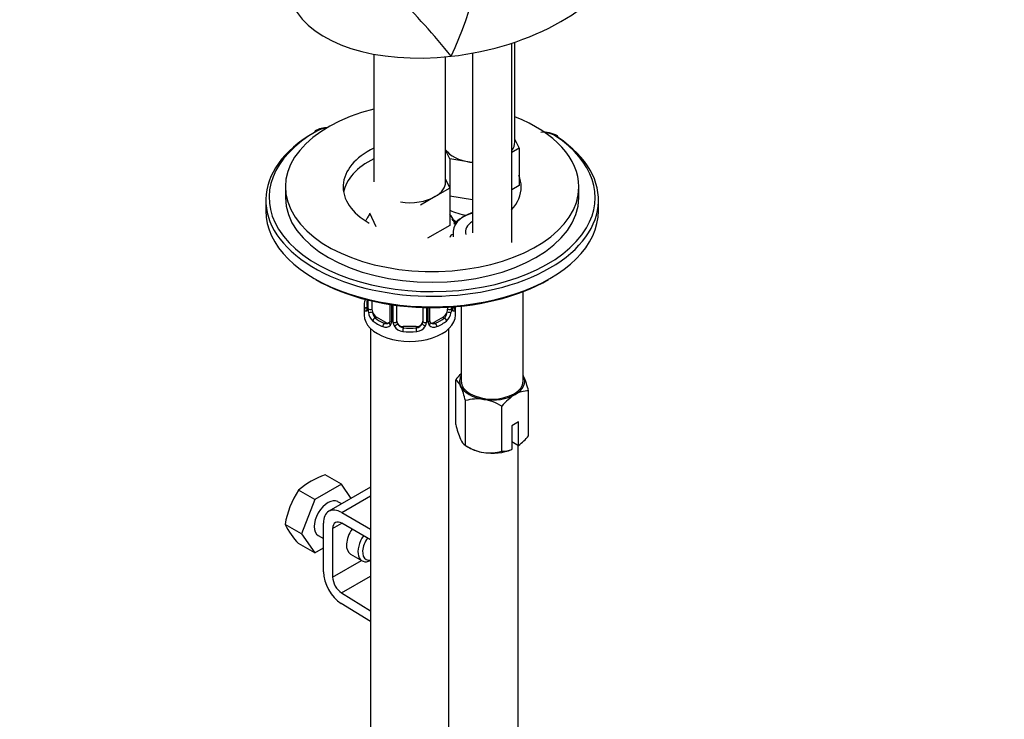
# Model space of a CAD drawing. Units: millimetres. Extents: x 0 to 1166, y 0 to 1759.
# Drawn here: x 896 to 1047, y 428 to 535 of the extents above; entities that cross this region are included whole.
import ezdxf
from ezdxf import colors
from ezdxf.entities.mleader import LeaderData, LeaderLine
from ezdxf.math import Vec2, Vec3

# ---------------------------------------------------------------- set-up
doc = ezdxf.new("R2010")
doc.units = ezdxf.units.MM
doc.layers.add('DV6_Défaut', color=7, linetype='Continuous')
doc.layers.add('Défaut', color=7, linetype='Continuous')

# ---------------------------------------------------------------- blocks, each defined once
blk = doc.blocks.new('_DOT')
at = {"color": 0}
blk.add_line((0, 0), (-1, 0), dxfattribs=at)
at = {"color": 0, "const_width": 0.333}
blk.add_lwpolyline([(-0.1665, 0, 1), (0.1665, 0, 1)], format="xyb", close=True, dxfattribs=at)
blk = doc.blocks.new('SE5')
at = {"layer": 'DV6_Défaut', "color": 7, "linetype": 'Continuous'}
for p, q in [((971.85, 516.16), (971.85, 531.48)), ((971.37, 500.73), (971.37, 531.32)), ((950.24, 529.64), (950.24, 510.04)), ((961.24, 510.04), (961.24, 529.23)), ((965.37, 529.81), (965.37, 502.26)), ((971.85, 516.58), (972.49, 515.22)), ((961.86, 513.57), (961.24, 514.9)), ((972.49, 515.22), (971.37, 514.57)), ((972.49, 515.22), (972.49, 509.5)), ((964.93, 513.1), (961.86, 513.57)), ((961.86, 513.57), (961.86, 509.13)), ((965.37, 513.03), (964.93, 513.1)), ((961.24, 510.46), (961.88, 509.09)), ((936.67, 509.29), (936.67, 507.65)), ((961.88, 509.09), (959.63, 507.8)), ((961.88, 509.09), (961.88, 503.38)), ((972.49, 509.5), (971.37, 508.85)), ((981.67, 507.65), (981.67, 509.29)), ((933.67, 507.24), (933.67, 505.61)), ((959.63, 507.8), (957.39, 506.5)), ((965.37, 507.31), (961.88, 507.85)), ((984.67, 505.61), (984.67, 507.24)), ((950.59, 503.16), (949.61, 505.27)), ((961.88, 503.38), (958.48, 501.42)), ((973.12, 479.48), (973.12, 493.22)), ((948.74, 491.1), (948.74, 489.63)), ((949.2, 491.97), (949.2, 490.86)), ((949.22, 491.96), (949.22, 490.77)), ((949.34, 490.62), (949.34, 491.93)), ((949.95, 490.53), (949.95, 491.79)), ((952.69, 491.26), (952.69, 488.75)), ((952.93, 491.23), (952.93, 488.54)), ((953.2, 488.48), (953.2, 491.19)), ((953.74, 488.66), (953.74, 491.11)), ((957.74, 490.79), (957.74, 488.66)), ((958.29, 490.78), (958.29, 488.48)), ((958.56, 488.54), (958.56, 490.77)), ((958.8, 488.75), (958.8, 490.77)), ((961.54, 490.83), (961.54, 490.53)), ((962.15, 490.87), (962.15, 490.62)), ((962.74, 489.63), (962.74, 490.92)), ((963.62, 491), (963.62, 479.48)), ((950.65, 489.3), (950.42, 489.17)), ((952.07, 488.49), (950.65, 489.3)), ((960.84, 489.3), (959.42, 488.49)), ((960.84, 489.3), (961.06, 489.17)), ((952.07, 488.49), (951.84, 488.35)), ((954.74, 487.85), (954.74, 487.66)), ((956.74, 487.85), (954.74, 487.85)), ((956.74, 487.85), (956.74, 487.66)), ((959.42, 488.49), (959.65, 488.35)), ((949.74, 487.55), (949.74, 241.41)), ((961.74, 241.41), (961.74, 487.55)), ((962.79, 472.81), (962.79, 479.71)), ((973.94, 471.09), (973.94, 477.99)), ((964.28, 469.59), (964.28, 476.5)), ((969.86, 468.73), (969.86, 475.63)), ((972.43, 473.26), (971.37, 472.65)), ((971.37, 472.65), (971.37, 469.02)), ((972.43, 469.63), (972.43, 473.26)), ((964.28, 469.59), (964.83, 469.28)), ((971.37, 470.2), (972.39, 469.61)), ((972.35, 332), (972.35, 469.63)), ((972.39, 469.61), (972.43, 469.63)), ((971.37, 469.02), (971.33, 468.99)), ((945.25, 463.66), (942.76, 465.09)), ((945.25, 463.66), (941.17, 461.3)), ((946.77, 461.5), (945.25, 463.66)), ((941.17, 461.3), (938.68, 462.74)), ((949.74, 463.22), (943.33, 459.51)), ((941.17, 461.3), (939.12, 456.04)), ((945.3, 460.65), (944.71, 460.99)), ((945.33, 459.32), (949.74, 461.87)), ((945.33, 459.32), (949.74, 456.77)), ((939.12, 456.04), (936.64, 457.48)), ((942.5, 450.23), (942.5, 457.68)), ((943.91, 456.87), (945.33, 457.68)), ((949.74, 455.13), (945.33, 457.68)), ((939.12, 456.04), (941.17, 453.14)), ((943.91, 456.87), (943.91, 449.41)), ((941.17, 453.14), (938.68, 454.57)), ((941.71, 455.8), (942.5, 455.34)), ((941.17, 453.14), (942.5, 453.91)), ((946.66, 452.94), (948.42, 451.92)), ((943.91, 449.41), (948.34, 451.97)), ((945.28, 446.99), (949.74, 449.57)), ((945.28, 446.99), (949.74, 444.25)), ((949.74, 442.62), (945.24, 445.39))]:
    blk.add_line(p, q, dxfattribs=at)
for centre, radius, start, end in [((912.51, 552.67), 54.79, 334.7742, 359.6647), ((884.39, 467.67), 99.18, 38.4353, 45.6629), ((942.97, 514.9), 3.44, 87.2525, 120.0502), ((976.27, 513.6), 4.08, 58.9064, 96.349), ((961.23, 502.02), 2.5, 47.4742, 66.9998), ((961.58, 502.44), 1.83, 46.6303, 67.1364), ((934.57, 495.9), 14.86, 343.6059, 345.3315), ((948.2, 490.81), 0.997, 345.8792, 2.9313), ((947.93, 490.73), 1.29, 343.3385, 1.8084), ((963.56, 490.73), 1.29, 178.1771, 196.676), ((963.24, 490.8), 0.942, 176.3827, 194.4357), ((952.23, 490.64), 2.89, 180.5093, 191.9483), ((951.69, 490.4), 2.32, 188.7542, 226.8152), ((959.8, 490.4), 2.32, 313.1842, 351.2464), ((959.26, 490.64), 2.89, 348.0493, 359.4931), ((952.05, 488.71), 0.972, 242.8666, 320.2121), ((952.12, 489.05), 0.746, 247.8303, 300.0787), ((952.15, 488.53), 0.779, 325.2937, 1.0277), ((954.3, 488.49), 1.1, 180.837, 209.4908), ((954.83, 488.82), 1.72, 210.2871, 265.0453), ((954.92, 488.86), 1.21, 206.8319, 261.5389), ((956.57, 488.85), 1.2, 278.249, 333.3802), ((956.66, 488.82), 1.72, 274.9548, 329.7127), ((957.19, 488.49), 1.1, 330.5042, 359.168), ((959.34, 488.53), 0.779, 178.9659, 214.7127), ((959.44, 488.71), 0.972, 219.7872, 297.134), ((959.06, 488.7), 0.258, 167.3217, 222.5856), ((959.37, 489.03), 0.735, 240.0948, 292.8078), ((969.47, 474.23), 8.65, 132.7051, 140.6435), ((960.33, 474.7), 14.01, 13.5967, 23.2732), ((961.52, 477.97), 2.16, 20.8294, 53.9091), ((949.97, 472.97), 14.74, 13.8379, 23.032), ((976.55, 470.15), 8.65, 122.4866, 140.6435), ((973.91, 474.04), 3.95, 89.4979, 120.5021), ((966.14, 470.18), 6.58, 81.8375, 106.3757), ((965.64, 468.74), 8.08, 58.494, 79.7725), ((977.1, 476.34), 14.74, 193.8379, 203.032), ((966.29, 477.5), 9.99, 307.948, 320.0184), ((965.56, 471.34), 2.16, 200.8294, 233.9091), ((968.51, 476.48), 8.08, 238.494, 259.7725), ((968.01, 475.04), 6.58, 261.8375, 286.3757), ((969.9, 472.68), 3.95, 269.4978, 291.9714), ((946.07, 454.66), 10.94, 107.5638, 132.4362), ((950.13, 455.27), 13.68, 146.8876, 170.7004), ((947.28, 462.79), 11.89, 206.5218, 223.686)]:
    blk.add_arc(centre, radius, start, end, dxfattribs=at)
for centre, major_axis, ratio, start_param, end_param in [((962.82, 543.93), (25.65, 4.75), 0.549956, 5.284492, 5.986791), ((962.82, 543.93), (25.65, 4.75), 0.549956, 3.291717, 4.582192), ((962.82, 543.93), (-25.65, -4.75), 0.549956, 1.440599, 2.142899), ((959.17, 509.29), (22.5, 0), 0.57735, 1.978895, 6.283185), ((959.17, 509.29), (22.5, 0), 0.57735, 0, 0.972267), ((959.17, 507.65), (-25, 0), 0.57735, -0.785398, 0.342668), ((941.5, 517.45), (0.25, -0.433), 0.57735, 3.141367, 3.926991), ((941.5, 517.45), (0.25, -0.433), 0.57735, 2.356194, 3.141367), ((943.26, 516.84), (-2.5, 0), 0.57735, 4.850696, 5.497787), ((959.17, 507.24), (-25.5, 0), 0.57735, -0.785398, 3.853751), ((976.21, 516.14), (2.5, 0), 0.57735, 0.712159, 1.453601), ((978.1, 516.68), (-0.278, -0.416), 0.61805, 3.14219, 3.966393), ((959.17, 507.65), (-25, 0), 0.57735, 2.81322, 3.853751), ((978.1, 516.68), (-0.278, -0.416), 0.61805, 2.395597, 3.14219), ((959.17, 509.29), (13.65, 0), 0.57735, 2.283886, 3.926991), ((966.35, 516.16), (-5.5, 0), 0.57735, 0.380516, 1.308997), ((966.35, 516.16), (-5.5, 0), 0.57735, 2.7186, 3.141593), ((959.17, 507.65), (13.65, 0), 0.57735, 2.283886, 3.037801), ((966.35, 516.16), (5.5, 0), 0.57735, 4.45059, 4.532374), ((959.17, 509.29), (13.65, 0), 0.57735, 0, 0.223138), ((955.74, 510.04), (-5.5, 0), 0.57735, 2.356194, 3.141593), ((959.17, 509.29), (13.65, 0), 0.57735, 5.816835, 6.283185), ((959.17, 507.65), (22.5, 0), 0.57735, 3.141593, 6.283185), ((955.74, 510.04), (5.5, 0), 0.57735, 4.45059, 5.497787), ((966.35, 508.82), (-7, 0), 0.57735, -3.913667, -3.824143), ((959.17, 505.61), (-25.5, 0), 0.57735, 0, 3.141593), ((966.35, 508.82), (-7, 0), 0.57735, 0.877757, 1.29435), ((968.37, 502.35), (6, 0), 0.57735, 2.094395, 3.248415), ((968.37, 501.94), (6.5, 0), 0.57735, 2.050525, 2.694232), ((959.17, 507.65), (-25, 0), 0.57735, 0.342668, 2.81322), ((968.37, 502.35), (4.1, 0), 0.57735, 2.39162, 3.294473), ((953.96, 501.38), (-8.5, 0), 0.57735, 3.193963, 3.263651), ((959.17, 505.2), (-25, 0), 0.57735, 0.775448, 2.366145), ((955.74, 491.1), (7, 0), 0.57735, 2.989492, 3.293694), ((949.22, 491.68), (0.387, -0.103), 0.80707, 2.121114, 3.352676), ((949.22, 490.52), (-0.387, -0.103), 0.80707, 4.501306, 6.072102), ((955.74, 491.43), (6.6, 0), 0.57735, 3.017713, 3.265472), ((949.6, 490.86), (0.4, 0), 0.57735, 3.141593, 3.513239), ((962.27, 490.52), (0.387, -0.103), 0.80707, 0.211083, 1.781879), ((955.74, 491.1), (-7, 0), 0.57735, 2.989492, 3.096512), ((955.74, 489.63), (-7, 0), 0.57735, 0, 3.141593), ((949.54, 490.44), (0.381, -0.123), 0.86268, 3.13444, 3.728142), ((949.7, 490.71), (-0.4, 0), 0.57735, 0.413752, 2.229412), ((949.76, 490.14), (-0.392, -0.078), 0.178244, 0.357599, 2.242775), ((950.65, 490.12), (-0.5, 0.866), 0.57735, 0.785398, 1.231911), ((950.65, 490.12), (0.5, -0.866), 0.57735, 4.373504, 5.497787), ((950.42, 488.84), (-0.247, -0.314), 0.658162, 4.015526, 5.586322), ((955.74, 491.43), (-6.6, 0), 0.57735, 0.633297, 0.937499), ((955.74, 491.43), (6.6, 0), 0.57735, 5.345686, 5.649888), ((960.84, 490.12), (0.5, 0.866), 0.57735, 3.926991, 5.051274), ((961.06, 488.84), (0.247, -0.314), 0.658162, 0.696863, 2.267659), ((960.84, 490.12), (0.5, 0.866), 0.57735, 5.051274, 5.497787), ((961.73, 490.14), (0.392, -0.078), 0.178244, 4.04041, 5.925586), ((961.79, 490.71), (0.4, 0), 0.57735, 4.053773, 5.869434), ((961.94, 490.44), (-0.381, -0.123), 0.86268, 2.555043, 3.150795), ((955.74, 491.1), (-7, 0), 0.57735, 0.633297, 0.937499), ((951.84, 488.03), (-0.156, -0.368), 0.483207, 3.861676, 5.432473), ((952.07, 489.3), (-0.5, 0.866), 0.57735, 2.356194, 3.141593), ((952.96, 488.29), (0.333, -0.222), 0.670791, 3.122004, 4.652076), ((953.09, 488.75), (0.4, 0), 0.57735, 3.141593, 4.298637), ((953.35, 488.69), (-0.4, 0), 0.57735, 1.19915, 3.01481), ((953.48, 488.17), (-0.355, -0.185), 0.387288, 0.98259, 2.867767), ((954.74, 488.66), (1, 0), 0.816497, 3.141593, 3.588106), ((954.74, 488.66), (1, 0), 0.816497, 3.588106, 4.712389), ((954.74, 487.33), (-0.035, -0.398), 0.123712, 3.762557, 5.333353), ((955.74, 491.43), (-6.6, 0), 0.57735, 1.418695, 1.722897), ((956.74, 488.66), (1, 0), 0.816497, 4.712389, 5.836672), ((956.74, 487.33), (0.035, -0.398), 0.123712, 0.949832, 2.520628), ((956.74, 488.66), (1, 0), 0.816497, 5.836672, 6.283185), ((958.01, 488.17), (0.355, -0.185), 0.387288, 3.415419, 5.300595), ((958.14, 488.69), (0.4, 0), 0.57735, 3.268375, 5.084035), ((958.4, 488.75), (-0.4, 0), 0.57735, 1.984548, 3.141593), ((958.53, 488.29), (-0.333, -0.222), 0.670791, 1.631109, 3.169544), ((959.42, 489.3), (0.5, 0.866), 0.57735, 3.171367, 3.926991), ((959.65, 488.03), (0.156, -0.368), 0.483207, 0.850713, 2.421509), ((955.74, 491.1), (7, 0), 0.57735, 5.345686, 5.649888), ((955.74, 491.1), (7, 0), 0.57735, 4.560288, 4.86449), ((968.37, 479.48), (5, 0), 0.57735, 2.824032, 3.403392), ((968.37, 479.48), (-5, 0), 0.57735, 2.356194, 3.403392), ((968.37, 479.48), (5, 0), 0.57735, 0.261799, 0.31756), ((968.37, 479.48), (-5, 0), 0.57735, 0.261799, 1.308997), ((968.37, 479.48), (4.75, 0), 0.57735, 3.141593, 6.283185), ((968.37, 479.48), (-5, 0), 0.57735, 1.308997, 2.356194), ((968.37, 471.32), (-5, 0), 0.57735, 0.785398, 1.308997), ((968.37, 471.32), (-5, 0), 0.57735, 1.308997, 2.205626), ((943.21, 458.4), (-1.5, -2.6), 0.57735, 3.141593, 6.283185), ((945.33, 456.05), (2, -3.46), 0.57735, 2.356194, 3.926991), ((945.33, 456.05), (1, -1.73), 0.57735, 2.356194, 3.926991), ((948.16, 455.54), (1.5, 2.6), 0.57735, 1.422548, 3.141593), ((949.92, 454.52), (1.5, 2.6), 0.57735, 1.422548, 3.841872), ((950.28, 454.31), (-1.25, -2.17), 0.57735, 4.534201, 6.283185), ((950.28, 454.31), (-1.25, -2.17), 0.57735, 0, 0.478588), ((945.33, 448.6), (2, -3.46), 0.57735, 3.926991, 5.465353), ((945.33, 448.6), (-1, 1.73), 0.57735, 0.785398, 2.32376)]:
    blk.add_ellipse(centre, major_axis=major_axis, ratio=ratio, start_param=start_param, end_param=end_param, dxfattribs=at)
for points, knots in [([(949.65, 505.15), (949.5, 504.97), (949.27, 504.64), (949.09, 504.27), (949.02, 504.11)], [0, 0, 0, 0, 0.581621, 1, 1, 1, 1]), ([(962.64, 503.53), (962.62, 503.62), (962.52, 504.06), (962.25, 504.59), (961.97, 505), (961.9, 505.08)], [0, 0, 0, 0, 0.151092, 0.822693, 1, 1, 1, 1]), ([(962.4, 501.98), (962.27, 501.97), (962.14, 501.91), (961.96, 501.75), (961.9, 501.64), (961.9, 501.53)], [0, 0, 0, 0, 0.5, 0.5, 1, 1, 1, 1]), ([(949.17, 490.36), (949.15, 490.3), (949.12, 490.25), (949.06, 490.2), (949.02, 490.19), (948.96, 490.22), (948.93, 490.25), (948.87, 490.34), (948.85, 490.41), (948.83, 490.49)], [0, 0, 0, 0, 0.25, 0.25, 0.5, 0.5, 0.75, 0.75, 1, 1, 1, 1]), ([(949.17, 490.57), (949.16, 490.56), (949.16, 490.55), (949.16, 490.54), (949.16, 490.54)], [0, 0, 0, 0, 0.568671, 1, 1, 1, 1]), ([(950.02, 490.13), (950.03, 490.04), (950.05, 489.94), (950.1, 489.76), (950.13, 489.66), (950.23, 489.41), (950.32, 489.27), (950.42, 489.17)], [0, 0, 0, 0, 0.25, 0.25, 0.5, 0.5, 1, 1, 1, 1]), ([(961.06, 489.17), (961.12, 489.22), (961.17, 489.28), (961.26, 489.42), (961.3, 489.49), (961.4, 489.75), (961.44, 489.94), (961.47, 490.13)], [0, 0, 0, 0, 0.25, 0.25, 0.5, 0.5, 1, 1, 1, 1]), ([(962.33, 490.54), (962.33, 490.54), (962.33, 490.55), (962.33, 490.56), (962.32, 490.57)], [0, 0, 0, 0, 0.596082, 1, 1, 1, 1]), ([(962.66, 490.49), (962.64, 490.41), (962.62, 490.34), (962.56, 490.25), (962.53, 490.22), (962.47, 490.19), (962.43, 490.2), (962.37, 490.25), (962.34, 490.3), (962.32, 490.36)], [0, 0, 0, 0, 0.25, 0.25, 0.5, 0.5, 0.75, 0.75, 1, 1, 1, 1])]:
    blk.add_open_spline(points, degree=3, knots=knots, dxfattribs=at)
for points in [[(952.62, 488.52), (952.61, 488.48), (952.57, 488.44), (952.48, 488.41)], [(952.69, 488.76), (952.68, 488.62), (952.66, 488.54), (952.62, 488.53)], [(959, 488.4), (958.95, 488.41), (958.91, 488.45), (958.88, 488.53)]]:
    blk.add_open_spline(points, degree=3, dxfattribs=at)

msp = doc.modelspace()

# ---------------------------------------------------------------- block references
at = {"layer": 'Défaut'}
msp.add_blockref('SE5', (0, 0), dxfattribs=at)

# ---------------------------------------------------------------- leaders
at = {"layer": 'Défaut', "color": 7, "linetype": 'Continuous'}
ml = msp.add_multileader_mtext('Standard', dxfattribs=at)
ml.set_content('{\\pxsm0.9;\\fSolid Edge ISO|b1||i0||c0|p34;\\W1.;11/04/2016\\P}', color=256)
ml.set_leader_properties()
ml.set_arrow_properties(name='DOT')
ml.build(insert=Vec2(0, 0))
ml.multileader.update_dxf_attribs({"leader_type": 0, "dogleg_length": 0, "arrow_head_size": 12})
ctx = ml.context
ctx.base_point, ctx.char_height, ctx.arrow_head_size, ctx.landing_gap_size = Vec3(1078.96, 1751.82), 12, 12, 4.2
notes = []
notes.append((ctx, [(0, (0, 0, 0), (0, 0), (1, 0), 1, [])]))
ctx.mtext.insert = Vec3(1080.96, 1757.94)
for ctx, leaders in notes:
    for number, flags, end, landing, length, lines in leaders:
        leader = LeaderData()
        leader.index, (leader.has_last_leader_line, leader.has_dogleg_vector, leader.attachment_direction) = number, flags
        leader.last_leader_point, leader.dogleg_vector, leader.dogleg_length = Vec3(end), Vec3(landing), length
        for number, points, colour, breaks in lines:
            line = LeaderLine()
            line.index, line.vertices, line.color, line.breaks = number, Vec3.list(points), colors.encode_raw_color(colour), breaks
            leader.lines.append(line)
        ctx.leaders.append(leader)

doc.saveas('drawing.dxf')
